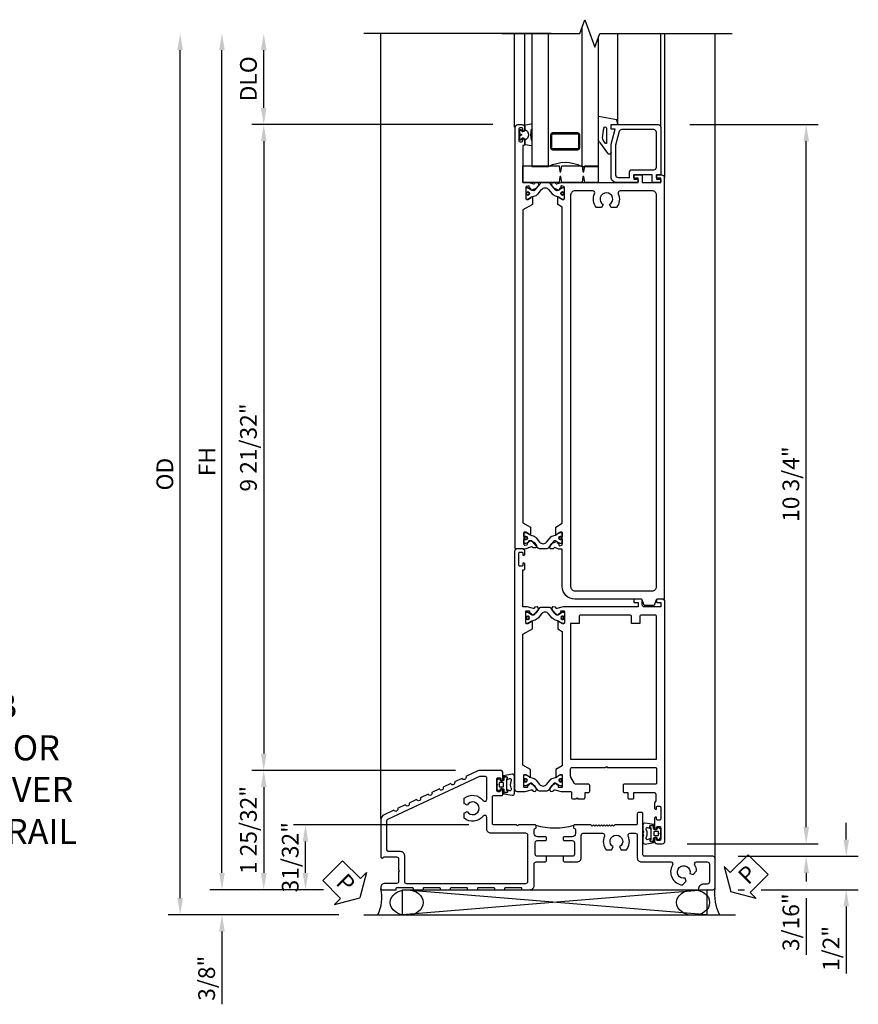
# Model space of a CAD drawing. Extents: x 0 to 130, y 0 to 81.
# Drawn here: x 58 to 70, y 31 to 46 of the extents above; entities that cross this region are included whole.
import ezdxf

# ---------------------------------------------------------------- set-up
doc = ezdxf.new("R2010")
doc.units = 0
doc.header["$LTSCALE"] = 0.5
doc.header["$MEASUREMENT"] = 0
doc.layers.get('0').update_dxf_attribs({"color": 4, "linetype": 'CONTINUOUS'})
doc.layers.add('DIME', color=2, linetype='CONTINUOUS')
doc.layers.add('TEXT', color=3, linetype='CONTINUOUS')
doc.styles.get("Standard").update_dxf_attribs({"font": 'arial.ttf'})
doc.dimstyles.new('EXT_ON-OFF', dxfattribs={"dimscale": 2, "dimtxt": 0.125, "dimasz": 0.125, "dimexe": 0.09, "dimexo": 0.1875, "dimgap": 0.05, "dimtad": 3, "dimdec": 5, "dimzin": 3, "dimdsep": 46, "dimlunit": 5, "dimtxsty": 'STANDARD', "dimcen": 0, "dimse2": 1, "dimadec": 0, "dimazin": 0, "dimtfac": 1, "dimtdec": 5, "dimtofl": 0, "dimtmove": 2, "dimatfit": 3, "dimfxl": 1, "dimfrac": 2, "dimtolj": 1, "dimtzin": 3, "dimarcsym": 0})
doc.dimstyles.new('EXT_ON-ON', dxfattribs={"dimscale": 2, "dimtxt": 0.125, "dimasz": 0.125, "dimexe": 0.09, "dimexo": 0.1875, "dimgap": 0.05, "dimtad": 3, "dimdec": 5, "dimzin": 3, "dimdsep": 46, "dimlunit": 5, "dimtxsty": 'STANDARD', "dimcen": 0, "dimadec": 0, "dimazin": 0, "dimtfac": 1, "dimtdec": 5, "dimtofl": 0, "dimtmove": 0, "dimatfit": 0, "dimfxl": 1, "dimfrac": 2, "dimtolj": 1, "dimtzin": 3, "dimarcsym": 0})

# ---------------------------------------------------------------- blocks, each defined once
blk = doc.blocks.new('*D238')
at = {"layer": 'DIME', "color": 0, "lineweight": -2}
for p, q in [((-2.375, 0.25), (-2.375, 0.5)), ((-0.857, 0), (-2.555, 0)), ((-0.629, -0.375), (-2.555, -0.375)), ((-2.375, -0.625), (-2.375, -1.713))]:
    blk.add_line(p, q, dxfattribs=at)
at = {"layer": 'DIME', "color": 0}
for points in [[(-2.417, 0.25), (-2.333, 0.25), (-2.375, 0)], [(-2.417, -0.625), (-2.333, -0.625), (-2.375, -0.375)]]:
    blk.add_solid(points, dxfattribs=at)
at = {"layer": 'DIME', "color": 0, "insert": (-2.604, -1.324), "char_height": 0.25, "attachment_point": 5, "rotation": 90}
blk.add_mtext('\\A1;3/8"', dxfattribs=at)
blk = doc.blocks.new('PSEAL1')
at = {"layer": 'TEXT', "color": 7}
for p, q in [((-0.196, 0.21), (-0.196, 0.338)), ((-0.196, 0.338), (0, 0)), ((-0.575, 0.21), (-0.196, 0.21)), ((-0.575, 0.21), (-0.575, -0.21)), ((-0.196, -0.338), (0, 0)), ((-0.575, -0.21), (-0.196, -0.21)), ((-0.196, -0.21), (-0.196, -0.338))]:
    blk.add_line(p, q, dxfattribs=at)
at = {"layer": 'TEXT', "color": 3}
blk.add_text('P', height=0.25, dxfattribs=at).set_placement((-0.413, -0.116))
blk = doc.blocks.new('PSEAL2')
at = {"layer": 'TEXT', "color": 7}
for p, q in [((0.196, 0.338), (0, 0)), ((0.196, 0.21), (0.196, 0.338)), ((0.575, 0.21), (0.196, 0.21)), ((0.575, 0.21), (0.575, -0.21)), ((0.196, -0.338), (0, 0)), ((0.196, -0.21), (0.196, -0.338)), ((0.575, -0.21), (0.196, -0.21))]:
    blk.add_line(p, q, dxfattribs=at)
at = {"layer": 'TEXT', "color": 3}
blk.add_text('P', height=0.25, dxfattribs=at).set_placement((0.247, -0.116))
blk = doc.blocks.new('*D239')
at = {"layer": 'DIME', "color": 0, "lineweight": -2}
for p, q in [((-3, -0.125), (-3, 12.55)), ((-0.629, -0.375), (-3.18, -0.375))]:
    blk.add_line(p, q, dxfattribs=at)
at = {"layer": 'DIME', "color": 0}
for points in [[(-3.042, 12.55), (-2.958, 12.55), (-3, 12.8)], [(-3.042, -0.125), (-2.958, -0.125), (-3, -0.375)]]:
    blk.add_solid(points, dxfattribs=at)
at = {"layer": 'DIME', "color": 0, "insert": (-3.229, 6.213), "char_height": 0.25, "attachment_point": 5, "rotation": 90}
blk.add_mtext('\\A1;OD', dxfattribs=at)
blk = doc.blocks.new('*D240')
at = {"layer": 'DIME', "color": 0, "lineweight": -2}
for p, q in [((-2.375, 0.25), (-2.375, 12.55)), ((-0.857, 0), (-2.555, 0))]:
    blk.add_line(p, q, dxfattribs=at)
at = {"layer": 'DIME', "color": 0}
for points in [[(-2.417, 12.55), (-2.333, 12.55), (-2.375, 12.8)], [(-2.417, 0.25), (-2.333, 0.25), (-2.375, 0)]]:
    blk.add_solid(points, dxfattribs=at)
at = {"layer": 'DIME', "color": 0, "insert": (-2.6, 6.4), "char_height": 0.25, "attachment_point": 5, "rotation": 90}
blk.add_mtext('\\A1;FH', dxfattribs=at)
blk = doc.blocks.new('*D241')
at = {"layer": 'DIME', "color": 0, "lineweight": -2}
for p, q in [((1.317, 0.969), (-1.305, 0.969)), ((-1.125, 0.25), (-1.125, 0.719)), ((-0.857, 0), (-1.305, 0))]:
    blk.add_line(p, q, dxfattribs=at)
at = {"layer": 'DIME', "color": 0}
for points in [[(-1.167, 0.719), (-1.083, 0.719), (-1.125, 0.969)], [(-1.167, 0.25), (-1.083, 0.25), (-1.125, 0)]]:
    blk.add_solid(points, dxfattribs=at)
at = {"layer": 'DIME', "color": 0, "insert": (-1.354, 0.485), "char_height": 0.25, "attachment_point": 5, "rotation": 90}
blk.add_mtext('\\A1;31/32"', dxfattribs=at)
blk = doc.blocks.new('*D242')
at = {"layer": 'DIME', "color": 0, "lineweight": -2}
for p, q in [((6.363, 0.937), (6.363, 1.187)), ((4.585, 0.687), (6.543, 0.687)), ((5.344, 0.5), (6.543, 0.5)), ((6.363, 0.25), (6.363, 0.125)), ((6.363, -0.125), (6.363, -0.973))]:
    blk.add_line(p, q, dxfattribs=at)
at = {"layer": 'DIME', "color": 0}
for points in [[(6.322, 0.937), (6.405, 0.937), (6.363, 0.687)], [(6.322, 0.25), (6.405, 0.25), (6.363, 0.5)]]:
    blk.add_solid(points, dxfattribs=at)
at = {"layer": 'DIME', "color": 0, "insert": (6.134, -0.486), "char_height": 0.25, "attachment_point": 5, "rotation": 90}
blk.add_mtext('\\A1;3/16"', dxfattribs=at)
blk = doc.blocks.new('*D243')
at = {"layer": 'DIME', "color": 0, "lineweight": -2}
for p, q in [((4.625, 11.438), (6.543, 11.438)), ((6.363, 0.937), (6.363, 11.188)), ((4.585, 0.687), (6.543, 0.687))]:
    blk.add_line(p, q, dxfattribs=at)
at = {"layer": 'DIME', "color": 0}
for points in [[(6.322, 11.188), (6.405, 11.188), (6.363, 11.438)], [(6.322, 0.937), (6.405, 0.937), (6.363, 0.687)]]:
    blk.add_solid(points, dxfattribs=at)
at = {"layer": 'DIME', "color": 0, "insert": (6.134, 6.063), "char_height": 0.25, "attachment_point": 5, "rotation": 90}
blk.add_mtext('\\A1;10 3/4"', dxfattribs=at)
blk = doc.blocks.new('*D244')
at = {"layer": 'DIME', "color": 0, "lineweight": -2}
for p, q in [((-1.75, 11.688), (-1.75, 12.55)), ((1.675, 11.438), (-1.93, 11.438))]:
    blk.add_line(p, q, dxfattribs=at)
at = {"layer": 'DIME', "color": 0}
for points in [[(-1.792, 12.55), (-1.708, 12.55), (-1.75, 12.8)], [(-1.792, 11.688), (-1.708, 11.688), (-1.75, 11.438)]]:
    blk.add_solid(points, dxfattribs=at)
at = {"layer": 'DIME', "color": 0, "insert": (-1.979, 12.123), "char_height": 0.25, "attachment_point": 5, "rotation": 90}
blk.add_mtext('\\A1;DLO', dxfattribs=at)
blk = doc.blocks.new('B259209')
for points in [[(2.114, 4.914), (2.125, 4.914), (2.125, 4.887, 0.414214), (2.145, 4.867), (2.167, 4.867, 0.414214), (2.187, 4.887), (2.187, 5.058, 0.414214), (2.167, 5.078), (2.145, 5.078, 0.414214), (2.125, 5.058), (2.125, 5.031), (2.114, 5.031, -0.414214), (2.094, 5.051), (2.094, 5.085, -0.414214), (2.134, 5.125), (2.21, 5.125, -0.414214), (2.25, 5.085), (2.25, 1.54, -0.414214), (2.21, 1.5), (2.091, 1.5), (1.997, 1.525, 0.297638), (1.987, 1.522), (1.975, 1.507, -0.204816), (1.968, 1.503), (1.94, 1.501, -0.328193), (1.93, 1.507), (1.922, 1.528, -0.25407), (1.924, 1.547), (1.948, 1.582, -0.123758), (1.956, 1.588), (2.014, 1.618, -0.781849), (2.027, 1.604), (2.052, 1.586, -0.368978), (2.055, 1.574, 0.548686), (2.064, 1.559), (2.1, 1.559, 0.419335), (2.11, 1.569), (2.11, 1.742, 0.414214), (2.1, 1.752), (2.08, 1.752), (2.032, 1.724, -1.014347), (2.012, 1.724), (2.012, 1.828), (2.125, 1.893), (2.125, 3.849), (1.981, 3.932), (1.981, 4.036, -1.014347), (2.001, 4.036), (2.049, 4.008), (2.069, 4.008, 0.414214), (2.079, 4.018), (2.079, 4.191, 0.419335), (2.069, 4.201), (2.033, 4.201, 0.548686), (2.024, 4.186, -0.368978), (2.021, 4.174), (1.996, 4.156, -0.781849), (1.983, 4.142), (1.925, 4.172, -0.123758), (1.917, 4.178), (1.893, 4.213, -0.25407), (1.891, 4.232), (1.899, 4.253, -0.328193), (1.909, 4.259), (1.937, 4.257, -0.204816), (1.944, 4.253), (1.956, 4.238, 0.297638), (1.966, 4.235), (2.06, 4.26), (2.125, 4.26), (2.125, 4.812), (2.114, 4.812, -0.414214), (2.094, 4.832), (2.094, 4.894, -0.414214)], [(1.545, 1.559), (1.581, 1.559, 0.548686), (1.59, 1.574, -0.368978), (1.593, 1.586), (1.618, 1.604, -0.781849), (1.631, 1.618), (1.69, 1.588, -0.123758), (1.697, 1.582), (1.721, 1.547, -0.25407), (1.723, 1.528), (1.715, 1.507, -0.328193), (1.705, 1.501), (1.677, 1.503, -0.204816), (1.67, 1.507), (1.658, 1.522, 0.297638), (1.648, 1.525), (1.554, 1.5), (1.417, 1.5, 0.414214), (1.397, 1.48), (1.397, 1.41, -0.414214), (1.377, 1.39), (1.326, 1.39), (1.313, 1.405), (1.301, 1.39), (1.214, 1.39, -0.414214), (1.194, 1.41), (1.194, 1.484), (1.145, 1.484, -0.414214), (1.125, 1.504), (1.125, 1.589, -0.414214), (1.145, 1.609), (1.336, 1.609, 0.267949), (1.353, 1.619), (1.407, 1.713, 0.131652), (1.41, 1.723), (1.41, 1.839, 0.414214), (1.39, 1.859), (0.888, 1.859), (0.875, 1.874), (0.862, 1.859), (0.145, 1.859, 0.414214), (0.125, 1.839), (0.125, 1.629, 0.414214), (0.145, 1.609), (0.605, 1.609, -0.414214), (0.625, 1.589), (0.625, 1.504, -0.414214), (0.605, 1.484), (0.556, 1.484), (0.556, 1.41, -0.414214), (0.536, 1.39), (0.481, 1.39, -0.414214), (0.466, 1.405), (0.466, 1.484), (0.158, 1.484, 0.414214), (0.138, 1.464), (0.138, 1.358), (0.156, 1.329), (0.156, 1.255, -0.414214), (0.136, 1.235), (0.125, 1.235), (0.125, 1.262, 0.414214), (0.105, 1.282), (0.083, 1.282, 0.414214), (0.062, 1.262), (0.062, 1.091, 0.414214), (0.083, 1.071), (0.105, 1.071, 0.414214), (0.125, 1.091), (0.125, 1.118), (0.136, 1.118, -0.414214), (0.156, 1.098), (0.156, 0.95, -0.414214), (0.136, 0.93), (0.125, 0.93), (0.125, 0.957, 0.414214), (0.105, 0.977), (0.083, 0.977, 0.414214), (0.062, 0.957), (0.062, 0.786, 0.414214), (0.083, 0.766), (0.105, 0.766, 0.414214), (0.125, 0.786), (0.125, 0.812), (0.136, 0.812, -0.414214), (0.156, 0.793), (0.156, 0.759, -0.414214), (0.116, 0.719), (0.04, 0.719, -0.414214), (0, 0.759), (0, 4.335, -0.414214), (0.04, 4.375), (0.117, 4.375, -0.414214), (0.127, 4.365), (0.127, 4.335, -0.414214), (0.117, 4.325), (0.062, 4.325), (0.062, 4.26), (0.309, 4.26, 0.414214), (0.339, 4.29), (0.339, 4.355, -0.414214), (0.359, 4.375), (0.457, 4.375, -0.414214), (0.467, 4.365), (0.467, 4.335, -0.414214), (0.457, 4.325), (0.402, 4.325), (0.402, 4.26), (1.523, 4.26), (1.617, 4.235, 0.297638), (1.627, 4.238), (1.639, 4.253, -0.204816), (1.646, 4.257), (1.674, 4.259, -0.328193), (1.684, 4.253), (1.692, 4.232, -0.25407), (1.69, 4.213), (1.666, 4.178, -0.123758), (1.659, 4.172), (1.6, 4.142, -0.781849), (1.587, 4.156), (1.562, 4.174, -0.368978), (1.559, 4.186, 0.548686), (1.55, 4.201), (1.514, 4.201, 0.419335), (1.504, 4.191), (1.504, 4.018, 0.414214), (1.514, 4.008), (1.534, 4.008), (1.582, 4.036, -1.014347), (1.602, 4.036), (1.602, 3.932), (1.535, 3.893), (1.535, 1.885), (1.633, 1.828), (1.633, 1.724, -1.014347), (1.613, 1.724), (1.565, 1.752), (1.545, 1.752, 0.414214), (1.535, 1.742), (1.535, 1.569, 0.419335)], [(0.145, 4.135), (0.355, 4.135, -0.414214), (0.375, 4.115), (0.375, 4.01), (0.5, 4.01), (0.5, 4.115, -0.414214), (0.52, 4.135), (1.265, 4.135, -0.414214), (1.285, 4.115), (1.285, 4.01), (1.41, 4.01), (1.41, 1.984), (0.125, 1.984), (0.125, 4.115, -0.414214)], [(2.079, 4.172, 0.414214), (2.071, 4.18), (2.052, 4.18, 0.131652), (2.048, 4.179), (1.993, 4.147, -0.045374), (1.977, 4.139, -0.314858), (1.949, 4.147), (1.866, 4.248, 0.223068), (1.847, 4.257), (1.737, 4.257, 0.223068), (1.717, 4.248), (1.634, 4.147, -0.314858), (1.606, 4.139, -0.045374), (1.59, 4.147), (1.535, 4.179, 0.131652), (1.531, 4.18), (1.512, 4.18, 0.414214), (1.504, 4.172), (1.504, 4.125, 0.414214), (1.512, 4.117), (1.521, 4.117, -1.779511), (1.521, 4.076), (1.512, 4.076, 0.414214), (1.504, 4.068), (1.504, 4.021, 0.414214), (1.512, 4.013), (1.531, 4.013, 0.131652), (1.535, 4.014), (1.59, 4.045, -0.093275), (1.624, 4.057, 0.183604), (1.686, 4.092), (1.739, 4.157, -0.469499), (1.844, 4.157), (1.897, 4.092, 0.183604), (1.959, 4.057, -0.093275), (1.993, 4.045), (2.048, 4.014, 0.131652), (2.052, 4.013), (2.071, 4.013, 0.414214), (2.079, 4.021), (2.079, 4.068, 0.414214), (2.071, 4.076), (2.063, 4.076, -1.779511), (2.063, 4.117), (2.071, 4.117, 0.414214), (2.079, 4.125)], [(1.535, 1.591, 0.414214), (1.543, 1.583), (1.562, 1.583, 0.131652), (1.566, 1.584), (1.621, 1.616, -0.045374), (1.637, 1.624, -0.314858), (1.665, 1.616), (1.748, 1.515, 0.223068), (1.768, 1.506), (1.878, 1.506, 0.223068), (1.897, 1.515), (1.98, 1.616, -0.314858), (2.008, 1.624, -0.045374), (2.024, 1.616), (2.079, 1.584, 0.131652), (2.083, 1.583), (2.102, 1.583, 0.414214), (2.11, 1.591), (2.11, 1.638, 0.414214), (2.102, 1.646), (2.094, 1.646, -1.779511), (2.094, 1.687), (2.102, 1.687, 0.414214), (2.11, 1.695), (2.11, 1.742, 0.414214), (2.102, 1.75), (2.083, 1.75, 0.131652), (2.079, 1.749), (2.024, 1.717, -0.093275), (1.99, 1.705, 0.183604), (1.928, 1.67), (1.875, 1.606, -0.469499), (1.77, 1.606), (1.717, 1.67, 0.183604), (1.655, 1.705, -0.093275), (1.621, 1.717), (1.566, 1.749, 0.131652), (1.562, 1.75), (1.543, 1.75, 0.414214), (1.535, 1.742), (1.535, 1.695, 0.414214), (1.543, 1.687), (1.552, 1.687, -1.779511), (1.552, 1.646), (1.543, 1.646, 0.414214), (1.535, 1.638)]]:
    blk.add_lwpolyline(points, format="xyb", close=True)
for centre, radius in [((1.533, 4.096), 0.024), ((1.533, 4.096), 0.019), ((2.05, 4.096), 0.024), ((2.05, 4.096), 0.019), ((1.564, 1.667), 0.024), ((1.564, 1.667), 0.019), ((2.081, 1.667), 0.024), ((2.081, 1.667), 0.019)]:
    blk.add_circle(centre, radius)
blk = doc.blocks.new('B127049M')
for points in [[(-0.106, -0.111, -0.39572), (-0.113, -0.118), (-0.146, -0.118, -0.881018), (-0.15, -0.087), (-0.15, -0.073), (-0.195, -0.091, -0.531564), (-0.216, -0.077), (-0.216, -0.057, -0.130186), (-0.214, -0.049, 0.264861), (-0.214, 0.049, -0.130186), (-0.216, 0.056), (-0.216, 0.077, -0.531564), (-0.195, 0.09), (-0.15, 0.072), (-0.15, 0.087, -1), (-0.15, 0.118), (-0.113, 0.118, -0.414214), (-0.106, 0.11, 0.895365), (-0.103, 0.134), (-0.233, 0.156, 0.450655), (-0.266, 0.127), (-0.266, 0.052, 0.103559), (-0.26, 0.025, 0.23492), (-0.26, -0.026, 0.103559), (-0.266, -0.053), (-0.266, -0.128, 0.450655), (-0.233, -0.157), (-0.103, -0.134, 0.895971), (-0.106, -0.111)], [(-0.102, 0.023), (-0.102, -0.023, 0.414214), (-0.094, -0.031), (-0.043, -0.031, 0.414214), (-0.035, -0.023), (-0.035, 0.023, 0.414214), (-0.043, 0.031), (-0.094, 0.031, 0.414214)]]:
    blk.add_lwpolyline(points, format="xyb", close=True)
blk.add_lwpolyline([(-0.056, 0.059), (-0.09, 0.059, -0.414214), (-0.106, 0.074), (-0.106, 0.11, 0.414214), (-0.113, 0.118), (-0.15, 0.118, 1), (-0.15, 0.087), (-0.15, -0.087, 0.881018), (-0.146, -0.118), (-0.113, -0.118, 0.414214), (-0.106, -0.11), (-0.106, -0.074, -0.414214), (-0.09, -0.059), (-0.056, -0.059), (-0.051, -0.087, 0.560367), (-0.039, -0.092), (-0.009, -0.07, 0.235195), (0, -0.051), (0, -0.014, 0.267949), (-0.004, -0.007), (-0.01, -0.003, -0.57735), (-0.01, 0.003), (-0.004, 0.007, 0.267949), (0, 0.014), (0, 0.051, 0.235195), (-0.009, 0.07), (-0.039, 0.092, 0.560367), (-0.051, 0.087), (-0.056, 0.059)], format="xyb")
blk = doc.blocks.new('*D245')
at = {"layer": 'DIME', "color": 0, "lineweight": -2}
for p, q in [((1.675, 11.438), (-1.93, 11.438)), ((-1.75, 11.188), (-1.75, 2.034)), ((1.117, 1.784), (-1.93, 1.784))]:
    blk.add_line(p, q, dxfattribs=at)
at = {"layer": 'DIME', "color": 0}
for points in [[(-1.792, 11.188), (-1.708, 11.188), (-1.75, 11.438)], [(-1.792, 2.034), (-1.708, 2.034), (-1.75, 1.784)]]:
    blk.add_solid(points, dxfattribs=at)
at = {"layer": 'DIME', "color": 0, "insert": (-1.979, 6.611), "char_height": 0.25, "attachment_point": 5, "rotation": 90}
blk.add_mtext('\\A1;9 21/32"', dxfattribs=at)
blk = doc.blocks.new('*D246')
at = {"layer": 'DIME', "color": 0, "lineweight": -2}
for p, q in [((1.117, 1.784), (-1.93, 1.784)), ((-1.75, 1.534), (-1.75, 0.25))]:
    blk.add_line(p, q, dxfattribs=at)
at = {"layer": 'DIME', "color": 0}
for points in [[(-1.792, 1.534), (-1.708, 1.534), (-1.75, 1.784)], [(-1.792, 0.25), (-1.708, 0.25), (-1.75, 0)]]:
    blk.add_solid(points, dxfattribs=at)
at = {"layer": 'DIME', "color": 0, "insert": (-1.979, 0.892), "char_height": 0.25, "attachment_point": 5, "rotation": 90}
blk.add_mtext('\\A1;1 25/32"', dxfattribs=at)
blk = doc.blocks.new('*D247')
at = {"layer": 'DIME', "color": 0, "lineweight": -2}
for p, q in [((6.963, 0.75), (6.963, 1)), ((5.344, 0.5), (5.347, 0.5)), ((5.644, 0.5), (7.143, 0.5)), ((5.344, 0), (5.442, 0)), ((5.692, 0), (7.143, 0)), ((6.963, -0.25), (6.963, -1.255))]:
    blk.add_line(p, q, dxfattribs=at)
at = {"layer": 'DIME', "color": 0}
for points in [[(6.921, 0.75), (7.004, 0.75), (6.963, 0.5)], [(6.921, -0.25), (7.004, -0.25), (6.963, 0)]]:
    blk.add_solid(points, dxfattribs=at)
at = {"layer": 'DIME', "color": 0, "insert": (6.734, -0.878), "char_height": 0.25, "attachment_point": 5, "rotation": 90}
blk.add_mtext('\\A1;1/2"', dxfattribs=at)
blk = doc.blocks.new('B259224')
blk.add_lwpolyline([(0.995, -1.07), (0.995, -1.14), (1.01, -1.155), (1.202, -1.155, 0.414214), (1.264, -1.093), (1.264, -0.757, -0.414214), (1.295, -0.726), (1.584, -0.726, -0.543077), (1.612, -0.769, 0.286225), (1.64, -0.974), (1.718, -0.974), (1.743, -0.931, -3.732051), (1.838, -0.931), (1.862, -0.974), (1.94, -0.974, 0.286225), (1.968, -0.769, -0.543077), (1.996, -0.726), (2.072, -0.726, -0.414214), (2.103, -0.757), (2.103, -1.093, 0.414214), (2.165, -1.155), (2.605, -1.155, -0.587709), (2.631, -1.202, 0.55797), (2.78, -1.499), (2.834, -1.444), (2.821, -1.396, -3.689903), (2.889, -1.329), (2.937, -1.341), (2.991, -1.287, 0.116769), (2.963, -1.202, -0.587709), (2.989, -1.155), (3.15, -1.155, -0.414214), (3.181, -1.186), (3.181, -1.454, -0.414214), (3.15, -1.485), (3.101, -1.485, 0.414214), (3.016, -1.57), (3.235, -1.57, 0.414214), (3.266, -1.538), (3.266, -1.101, 0.414214), (3.235, -1.07), (2.208, -1.07, -0.414214), (2.188, -1.05), (2.188, -0.434, 0.414214), (2.168, -0.414), (2.123, -0.414, 0.414214), (2.103, -0.434), (2.103, -0.581, -0.414214), (2.083, -0.601), (1.767, -0.601), (1.747, -0.621), (1.727, -0.601), (1.707, -0.621), (1.687, -0.601), (1.667, -0.621), (1.647, -0.601), (1.627, -0.621), (1.607, -0.601), (1.587, -0.621), (1.567, -0.601), (1.547, -0.621), (1.527, -0.601), (1.507, -0.621), (1.487, -0.601), (1.467, -0.621), (1.447, -0.601), (1.427, -0.621), (1.407, -0.601), (1.165, -0.601, 0.414214), (1.15, -0.616), (1.15, -0.64, 0.40934), (1.164, -0.655, -0.40934), (1.179, -0.67), (1.179, -0.73, -0.414214), (1.129, -0.78), (1.01, -0.78, 0.414214), (0.995, -0.795), (0.995, -0.82, 0.414214), (1.01, -0.835), (1.131, -0.835, -0.414214), (1.162, -0.866), (1.162, -1.039, -0.414214), (1.131, -1.07), (0.608, -1.07, -0.414214), (0.577, -1.039), (0.577, -0.866, -0.414214), (0.608, -0.835), (0.73, -0.835, 0.414214), (0.745, -0.82), (0.745, -0.795, 0.414214), (0.73, -0.78), (0.61, -0.78, -0.414214), (0.56, -0.73), (0.56, -0.67, -0.40934), (0.575, -0.655, 0.40934), (0.59, -0.64), (0.59, -0.616, 0.414214), (0.575, -0.601), (0.328, -0.601), (0.313, -0.616), (0.298, -0.601), (-0.042, -0.601, -0.414214), (-0.062, -0.581), (-0.062, -0.18, -0.414214), (-0.042, -0.161), (0.073, -0.161, 0.414214), (0.093, -0.14), (0.093, -0.078, 0.414214), (0.073, -0.058), (0.062, -0.058), (0.062, -0.085, -0.414214), (0.042, -0.105), (0.02, -0.105, -0.414214), (0, -0.085), (0, 0.085, -0.414214), (0.02, 0.105), (0.042, 0.105, -0.414214), (0.062, 0.085), (0.062, 0.058), (0.073, 0.058, 0.414214), (0.093, 0.079), (0.093, 0.175, 0.414214), (0.053, 0.214), (-0.242, 0.214, 0.109518), (-0.28, 0.206), (-0.461, 0.122, -1), (-0.517, 0.095), (-0.631, 0.042, -1), (-0.687, 0.016), (-0.801, -0.037, -1), (-0.857, -0.063), (-0.971, -0.116, -1), (-1.027, -0.142), (-1.141, -0.195, -1), (-1.197, -0.222), (-1.311, -0.275, -1), (-1.367, -0.301), (-1.481, -0.354, -1), (-1.537, -0.38), (-1.682, -0.448, 0.291473), (-1.734, -0.529), (-1.734, -1.08, 1), (-1.694, -1.08), (-1.497, -1.08, -0.414214), (-1.466, -1.111), (-1.466, -1.272), (-1.451, -1.287), (-1.466, -1.302), (-1.466, -1.444, -0.414214), (-1.497, -1.475), (-1.672, -1.475, 0.414214), (-1.734, -1.537), (-1.734, -1.549, 0.414214), (-1.714, -1.57), (-1.501, -1.57), (-1.501, -1.548, -0.414214), (-1.491, -1.538), (-1.261, -1.538, -0.414214), (-1.251, -1.548), (-1.251, -1.57), (-1.095, -1.57), (-1.095, -1.548, -0.414214), (-1.085, -1.538), (-0.855, -1.538, -0.414214), (-0.845, -1.548), (-0.845, -1.57), (-0.689, -1.57), (-0.689, -1.548, -0.414214), (-0.679, -1.538), (-0.449, -1.538, -0.414214), (-0.439, -1.548), (-0.439, -1.57), (-0.283, -1.57), (-0.283, -1.548, -0.414214), (-0.273, -1.538), (-0.043, -1.538, -0.414214), (-0.033, -1.548), (-0.033, -1.57), (0.123, -1.57), (0.123, -1.548, -0.414214), (0.133, -1.538), (0.363, -1.538, -0.414214), (0.373, -1.548), (0.373, -1.57), (0.498, -1.57, 0.414214), (0.56, -1.508), (0.56, -1.186, -0.414214), (0.591, -1.155), (0.73, -1.155), (0.745, -1.14), (0.745, -1.07)], format="xyb")
blk.add_lwpolyline([(-1.381, -1.057), (-1.381, -1.444, 0.414214), (-1.35, -1.475), (0.435, -1.475, 0.414214), (0.466, -1.444), (0.466, -0.757, 0.414214), (0.435, -0.726), (-0.085, -0.726, -0.414214), (-0.147, -0.663), (-0.147, -0.488, 0.72132), (-0.203, -0.469, -0.430063), (-0.484, -0.502), (-0.484, -0.425), (-0.441, -0.4, 3.732051), (-0.441, -0.305), (-0.484, -0.28), (-0.484, -0.203, -0.430063), (-0.203, -0.236, 0.72132), (-0.147, -0.217), (-0.147, 0.095, 0.414214), (-0.178, 0.125), (-0.245, 0.125, 0.109518), (-0.258, 0.123), (-1.631, -0.518, 0.291473), (-1.649, -0.546), (-1.649, -0.964, 0.414214), (-1.618, -0.995), (-1.443, -0.995, -0.414214)], format="xyb", close=True)
blk.add_arc((0.868, 0.332), 0.979, 253.3005, 286.9865)
blk = doc.blocks.new('B259151')
for points in [[(-1.321, 0.865), (-2.022, 0.865, 0.414214), (-2.062, 0.825), (-2.062, 0.115), (-1.997, 0.115), (-1.997, 0.05), (-2.052, 0.05, 0.414214), (-2.062, 0.04), (-2.062, 0.01, 0.414214), (-2.052, 0), (-1.955, 0, 0.414214), (-1.935, 0.02), (-1.935, 0.115), (-1.658, 0.115), (-1.658, 0.05), (-1.713, 0.05, 0.414214), (-1.723, 0.04), (-1.723, 0.01, 0.414214), (-1.713, 0), (-1.401, 0, 0.414214), (-1.321, 0.08), (-1.321, 0.571), (-1.381, 0.795), (-1.321, 0.795)], [(-1.628, 0.185, -0.414214), (-1.588, 0.145), (-1.588, 0.07), (-1.431, 0.07, 0.414214), (-1.391, 0.11), (-1.391, 0.562), (-1.446, 0.765, 0.339454), (-1.484, 0.795), (-1.952, 0.795, 0.414214), (-1.992, 0.755), (-1.992, 0.225, 0.414214), (-1.952, 0.185)]]:
    blk.add_lwpolyline(points, format="xyb", close=True)
blk = doc.blocks.new('B127115TD')
for p, q in [((-0.196, 0.156), (-0.196, 0.087)), ((-0.101, 0.149), (-0.187, 0.163)), ((-0.094, 0.067), (-0.094, 0.141)), ((-0.094, 0.078), (-0.094, 0.067)), ((-0.066, 0.051), (-0.085, 0.055)), ((-0.085, 0.055), (-0.066, 0.051)), ((-0.053, 0.051), (-0.066, 0.051)), ((-0.066, 0.051), (-0.053, 0.051)), ((-0.039, 0.073), (-0.042, 0.06)), ((-0.042, 0.06), (-0.039, 0.073)), ((-0.039, 0.005), (-0.016, 0.016)), ((-0.016, 0.016), (-0.039, 0.005)), ((-0.015, 0.061), (-0.025, 0.075)), ((-0.025, 0.075), (-0.015, 0.061)), ((-0.011, 0.023), (-0.011, 0.05)), ((-0.011, 0.05), (-0.011, 0.023)), ((-0.196, -0.087), (-0.196, -0.156)), ((-0.094, -0.141), (-0.094, -0.067)), ((-0.094, -0.067), (-0.094, -0.078)), ((-0.085, -0.055), (-0.066, -0.051)), ((-0.066, -0.051), (-0.085, -0.055)), ((-0.066, -0.051), (-0.053, -0.051)), ((-0.053, -0.051), (-0.066, -0.051)), ((-0.042, -0.06), (-0.039, -0.073)), ((-0.039, -0.073), (-0.042, -0.06)), ((-0.016, -0.016), (-0.039, -0.005)), ((-0.039, -0.005), (-0.016, -0.016)), ((-0.025, -0.075), (-0.015, -0.061)), ((-0.015, -0.061), (-0.025, -0.075)), ((-0.011, -0.05), (-0.011, -0.023)), ((-0.011, -0.023), (-0.011, -0.05)), ((-0.187, -0.163), (-0.101, -0.149))]:
    blk.add_line(p, q)
for centre, radius, start, end in [((-0.188, 0.156), 0.00784, 85, 180), ((-0.102, 0.141), 0.00784, 360, 85), ((-0.188, 0.087), 0.008, 180, 214.5301), ((-0.455, 0), 0.273, 342.4303, 17.5697), ((-0.065, 0), 0.0835, 110.016, 249.984), ((-0.082, 0.067), 0.0118, 180, 257.0597), ((-0.082, 0.067), 0.0118, 180, 257.0597), ((-0.053, 0.063), 0.0118, 270, 345), ((-0.053, 0.063), 0.0118, 270, 345), ((-0.037, 0), 0.00588, 115, 245), ((-0.037, 0), 0.00588, 115, 245), ((-0.031, 0.071), 0.00784, 35, 165), ((-0.031, 0.071), 0.00784, 35, 165), ((-0.019, 0.023), 0.00784, 295, 0), ((-0.019, 0.023), 0.00784, 295, 0), ((-0.031, 0.05), 0.0196, 360, 35), ((-0.031, 0.05), 0.0196, 360, 35), ((-0.188, -0.087), 0.008, 145.4699, 180), ((-0.102, -0.141), 0.00784, 275, 0), ((-0.082, -0.067), 0.0118, 102.9403, 180), ((-0.082, -0.067), 0.0118, 102.9403, 180), ((-0.053, -0.063), 0.0118, 15, 90), ((-0.053, -0.063), 0.0118, 15, 90), ((-0.031, -0.071), 0.00784, 195, 325), ((-0.031, -0.071), 0.00784, 195, 325), ((-0.019, -0.023), 0.00784, 0, 65), ((-0.019, -0.023), 0.00784, 0, 65), ((-0.031, -0.05), 0.0196, 325, 0), ((-0.031, -0.05), 0.0196, 325, 0), ((-0.188, -0.156), 0.00784, 180, 275)]:
    blk.add_arc(centre, radius, start, end)
blk = doc.blocks.new('B127045TD')
blk.add_lwpolyline([(-1.125, 0.25), (-1.125, 0), (-0.926, 0), (-0.914, 0.085, -0.903189), (-0.899, 0.085), (-0.887, 0), (-0.582, 0), (-0.57, 0.085, -0.903189), (-0.555, 0.085), (-0.543, 0), (0, 0), (0, 0.25), (-0.543, 0.25), (-0.555, 0.165, -0.903189), (-0.57, 0.165), (-0.582, 0.25), (-0.887, 0.25), (-0.899, 0.165, -0.903189), (-0.914, 0.165), (-0.926, 0.25)], format="xyb", close=True)
blk = doc.blocks.new('B027900TD')
for p, q in [((-0.099, 0), (-0.086, 0.072)), ((-0.086, 0.072), (0.187, 0.123)), ((0.068, -0.055), (0.068, -0.275)), ((0.128, -0.199), (0.108, -0.052)), ((0.176, -0.26), (0.057, -0.429)), ((0.086, -0.281), (0.119, -0.234)), ((0.183, -0.246), (0.187, -0.237)), ((0, -0.411), (0, -0.303))]:
    blk.add_line(p, q)
for centre, radius, start, end in [((0.088, -0.055), 0.02, 7.6703, 180), ((0.078, -0.275), 0.01, 180, 324.8722), ((0.078, -0.205), 0.05, 324.8722, 6.9411), ((0.136, -0.23), 0.05, 323.1402, 341.5701), ((0.031, -0.411), 0.0312, 180, 324.8722)]:
    blk.add_arc(centre, radius, start, end)
blk = doc.blocks.new('GT25909A')
for p, q in [((-2.125, 0.075), (-2.125, 2.228)), ((-2.062, 0.825), (-2.062, 2.228)), ((-1.42, 0.865), (-1.42, 2.228)), ((-0.031, 0.825), (-0.031, 2.228)), ((0.125, 0.825), (0.125, 2.228))]:
    blk.add_line(p, q)
at = {"linetype": 'Continuous'}
blk.add_lwpolyline([(0.313, 2.228), (-0.85, 2.228), (-0.925, 2.434), (-1.075, 2.022), (-1.15, 2.228), (-2.313, 2.228)], dxfattribs=at)
for points in [[(-0.883, 2.32), (-0.883, 0.24), (-1.133, 0.24), (-1.133, 2.182)], [(-0.133, 2.228), (-0.133, 0.24), (-0.383, 0.24), (-0.383, 2.228)]]:
    blk.add_lwpolyline(points)
for points in [[(-0.415, 0.521, -0.414214), (-0.446, 0.49), (-0.821, 0.49, -0.414214), (-0.852, 0.521), (-0.852, 0.709, -0.414214), (-0.821, 0.74), (-0.446, 0.74, -0.414214), (-0.415, 0.709)], [(-0.821, 0.506, -0.414214), (-0.837, 0.521), (-0.837, 0.709, -0.414214), (-0.821, 0.724), (-0.446, 0.724, -0.414214), (-0.43, 0.709), (-0.43, 0.521, -0.414214), (-0.446, 0.506)]]:
    blk.add_lwpolyline(points, format="xyb", close=True)
blk.add_arc((-0.634, -0.229), 0.531, 61.9248, 118.0752)
for name, p in [('B027900TD', (-1.321, 0.865)), ('B259151', (0, 0)), ('B127115TD', (0.063, 0.713)), ('B127045TD', (0, 0))]:
    blk.add_blockref(name, p)
blk = doc.blocks.new('B259161M')
blk.add_lwpolyline([(2.135, 11.125, 0.412414), (2.094, 11.086), (2.094, 11.052, 0.427768), (2.114, 11.031), (2.125, 11.031), (2.125, 11.058, -0.414214), (2.145, 11.078), (2.169, 11.078, -0.386944), (2.187, 11.058), (2.187, 10.885, -0.390596), (2.167, 10.867), (2.145, 10.867, -0.38741), (2.125, 10.885), (2.125, 10.914), (2.113, 10.914, 0.369405), (2.094, 10.896), (2.094, 10.831, 0.392375), (2.114, 10.812), (2.125, 10.812), (2.125, 10.26), (2.049, 10.26, 0.087441), (2.028, 10.261), (1.967, 10.239, -0.296213), (1.957, 10.241), (1.943, 10.255, 0.184814), (1.937, 10.258), (1.907, 10.258, 0.283816), (1.898, 10.252), (1.892, 10.229, 0.247745), (1.895, 10.211), (1.924, 10.177, 0.104222), (1.931, 10.172), (1.992, 10.147, 0.354188), (2.004, 10.151, 0.344328), (2.004, 10.163), (2.026, 10.182, 0.315299), (2.029, 10.193), (2.028, 10.197, -0.381712), (2.033, 10.209, -0.180224), (2.036, 10.21), (2.071, 10.201, -0.338096), (2.079, 10.192), (2.079, 10.017, -0.396577), (2.069, 10.008), (2.049, 10.008), (2.001, 10.036, 0.262867), (1.996, 10.045, 0.270495), (1.986, 10.045, 0.253808), (1.981, 10.037), (1.981, 9.932), (2.125, 9.849), (2.125, 5.174), (2.012, 5.109), (2.012, 5.005, 0.583698), (2.027, 4.996, 0.270495), (2.032, 5.005), (2.08, 5.033), (2.1, 5.033, -0.198912), (2.107, 5.03, -0.198912), (2.11, 5.023), (2.11, 4.85, -0.212557), (2.107, 4.842, -0.212557), (2.099, 4.84), (2.067, 4.843, -0.230868), (2.059, 4.848, -0.230868), (2.058, 4.857), (2.06, 4.86), (2.034, 4.891, 0.328741), (2.034, 4.902, 0.360066), (2.022, 4.906), (1.962, 4.882, 0.121277), (1.954, 4.876), (1.926, 4.843, 0.260705), (1.922, 4.824), (1.928, 4.802, 0.321078), (1.938, 4.796), (1.966, 4.796, 0.203452), (1.973, 4.799), (1.987, 4.812, -0.296213), (1.997, 4.815), (2.093, 4.78, 0.087402), (2.117, 4.781), (2.23, 4.781, 0.414214), (2.24, 4.791), (2.24, 11.086, 0.413503), (2.199, 11.125)], format="xyb", close=True)
blk = doc.blocks.new('B259351')
blk.add_lwpolyline([(0, 0.065, -0.414214), (0.008, 0.073), (0.027, 0.073, -0.131652), (0.031, 0.072), (0.086, 0.04, 0.045374), (0.102, 0.033, 0.314858), (0.13, 0.041), (0.213, 0.141, -0.223068), (0.233, 0.15), (0.342, 0.15, -0.223068), (0.362, 0.141), (0.445, 0.041, 0.314858), (0.473, 0.033, 0.045374), (0.489, 0.04), (0.544, 0.072, -0.131652), (0.548, 0.073), (0.567, 0.073, -0.414214), (0.575, 0.065), (0.575, 0.018, -0.414214), (0.567, 0.01), (0.558, 0.01, 1.779511), (0.558, -0.031), (0.567, -0.031, -0.414214), (0.575, -0.039), (0.575, -0.086, -0.414214), (0.567, -0.094), (0.548, -0.094, -0.131652), (0.544, -0.093), (0.489, -0.061, 0.093275), (0.455, -0.049, -0.183604), (0.393, -0.014), (0.34, 0.05, 0.469499), (0.235, 0.05), (0.182, -0.014, -0.183604), (0.12, -0.049, 0.093275), (0.086, -0.061), (0.031, -0.093, -0.131652), (0.027, -0.094), (0.008, -0.094, -0.414214), (0, -0.086), (0, -0.039, -0.414214), (0.008, -0.031), (0.017, -0.031, 1.779511), (0.017, 0.01), (0.008, 0.01, -0.414214), (0, 0.018)], format="xyb", close=True)
for centre, radius in [((0.029, -0.01), 0.024), ((0.029, -0.01), 0.019), ((0.546, -0.01), 0.024), ((0.546, -0.01), 0.019)]:
    blk.add_circle(centre, radius)
blk = doc.blocks.new('B259160M')
for points in [[(0.129, 4.023), (0.16, 3.937), (0.307, 3.937, 0.012622), (0.308, 3.937), (0.339, 4.023, -0.315299), (0.349, 4.03), (1.347, 4.03, 0.414214), (1.535, 4.218), (1.535, 4.78), (1.565, 4.78, 0.087455), (1.586, 4.779), (1.647, 4.801, -0.296213), (1.657, 4.799), (1.671, 4.785, 0.203452), (1.678, 4.782), (1.706, 4.782, 0.331399), (1.716, 4.789), (1.722, 4.811, 0.253968), (1.718, 4.829), (1.69, 4.863, 0.121277), (1.683, 4.868), (1.622, 4.893, 0.781286), (1.61, 4.877), (1.588, 4.858, 0.315299), (1.585, 4.847), (1.586, 4.843, -0.381712), (1.581, 4.831, -0.180224), (1.578, 4.83), (1.543, 4.839, -0.344328), (1.535, 4.849), (1.535, 5.022, -0.414214), (1.545, 5.032), (1.565, 5.032), (1.613, 5.004, 1.014347), (1.633, 5.004), (1.633, 5.108), (1.535, 5.165), (1.535, 9.893), (1.602, 9.932), (1.602, 10.036, 1.014347), (1.582, 10.036), (1.534, 10.008), (1.514, 10.008, -0.414214), (1.504, 10.018), (1.504, 10.191, -0.344328), (1.512, 10.201), (1.547, 10.21, -0.180224), (1.55, 10.209, -0.381712), (1.555, 10.197), (1.554, 10.193, 0.315299), (1.557, 10.182), (1.579, 10.163, 0.781286), (1.591, 10.147), (1.652, 10.172, 0.121277), (1.659, 10.177), (1.687, 10.211, 0.253968), (1.691, 10.229), (1.685, 10.251, 0.331399), (1.675, 10.258), (1.647, 10.258, 0.203452), (1.64, 10.255), (1.626, 10.241, -0.296213), (1.616, 10.239), (1.555, 10.261, 0.08744), (1.534, 10.26), (0.401, 10.26), (0.401, 10.325), (0.456, 10.325, 0.414214), (0.466, 10.335), (0.466, 10.365, 0.414214), (0.456, 10.375), (0.359, 10.375, 0.414214), (0.339, 10.355), (0.339, 10.26), (0.063, 10.26), (0.063, 10.325), (0.117, 10.325, 0.414214), (0.127, 10.335), (0.127, 10.365, 0.414214), (0.117, 10.375), (0.05, 10.375, 0.414214), (0.01, 10.335), (0.01, 4.04, 0.414214), (0.02, 4.03), (0.119, 4.03, -0.315299)], [(0.725, 9.887), (0.803, 9.887), (0.827, 9.93, -3.732051), (0.922, 9.93), (0.947, 9.887), (1.025, 9.887, 0.286225), (1.053, 10.091, -0.543077), (1.081, 10.135), (1.347, 10.135, -0.414214), (1.41, 10.072), (1.41, 4.218, -0.414214), (1.347, 4.155), (0.188, 4.155, -0.414214), (0.125, 4.218), (0.125, 10.072, -0.414214), (0.188, 10.135), (0.669, 10.135, -0.543077), (0.697, 10.091, 0.286225)]]:
    blk.add_lwpolyline(points, format="xyb", close=True)
blk = doc.blocks.new('B259226M')
for name, p in [('B259161M', (0, 0)), ('B259160M', (0, 0)), ('B259351', (1.504, 10.105))]:
    blk.add_blockref(name, p)
at = {"xscale": -1, "rotation": 180}
blk.add_blockref('B259351', (1.535, 4.935), dxfattribs=at)
blk = doc.blocks.new('S259HS14')
for p, q in [((2.548951, 12.800214), (-0.253454, 12.800214)), ((0, 1.058263), (0.000485, 12.800214)), ((4.43825, 12.800214), (5.253939, 12.800209)), ((5, 0.469), (5, 12.800214)), ((4.884381, -0.375), (0.323869, 0)), ((4.884381, 0), (0.323869, -0.375)), ((0.323869, -0.375), (0.323869, 0)), ((0.323869, 0), (4.884381, 0)), ((4.884381, -0.375), (4.884381, 0)), ((-0.254387, -0.375), (5.305338, -0.375))]:
    blk.add_line(p, q)
for centre, radius, start, end in [((-0.55341, -0.117894), 0.570331, 333.204894, 13.0519772), ((5.628497, -0.071295), 0.636572, 171.4836349, 208.4958484)]:
    blk.add_arc(centre, radius, start, end)
for centre in [(0.389331, -0.191607), (4.672385, -0.191607)]:
    blk.add_ellipse(centre, major_axis=(0.246813, 0), ratio=0.77632391)
at = {"xscale": -1}
for name, p in [('GT25909A', (2.125254, 10.5725)), ('B259226M', (4.25025, 0.3125)), ('B259209', (4.25025, -0.03125))]:
    blk.add_blockref(name, p, dxfattribs=at)
for name, p in [('B259224', (1.734, 1.5695)), ('B127049M', (4.18775, 0.839844))]:
    blk.add_blockref(name, p)
for name, p, rotation in [('B127049M', (1.734, 1.5695), 180), ('PSEAL2', (5.237403, -0.031831), 45.00000000000008), ('PSEAL1', (-0.313077, -0.121356), 314.9999999999999)]:
    blk.add_blockref(name, p, dxfattribs=dict(rotation=rotation))
at = {"layer": 'DIME'}
for base, p1, text, picture, middle in [((-3, 12.800214), (-0.254387, -0.375), 'OD', '*D239', (-3, 6.212607)), ((-2.375, 12.800214), (0.02, 0), 'FH', '*D240', (-2.375, 6.400107)), ((-1.75, 12.800214), (2.050287, 11.437519), 'DLO', '*D244', (-1.75, 12.122582))]:
    dim = blk.add_linear_dim(base=base, p1=p1, p2=(-0.253454, 12.800214), angle=270, text=text, dimstyle='EXT_ON-OFF', override={"dimpost": '"'}, dxfattribs=at)
    dim.commit()
    dim.dimension.update_dxf_attribs({"geometry": picture, "text_midpoint": middle, "dimtype": 160})
for base, p1, p2, dimstyle, picture, middle in [((-1.75, 1.784), (2.050287, 11.437519), (1.492, 1.784), 'EXT_ON-ON', '*D245', (-1.979349, 6.610759)), ((-1.75, 0.000001), (1.492, 1.784), (0.019764, 0.000001), 'EXT_ON-OFF', '*D246', (-1.979349, 0.892001)), ((6.962783, 0), (4.969, 0.5), (4.969, 0), 'EXT_ON-ON', '*D247', (6.73352, -0.877541))]:
    dim = blk.add_linear_dim(base=base, p1=p1, p2=p2, angle=90, dimstyle=dimstyle, override={"dimpost": '"'}, dxfattribs=at)
    dim.commit()
    dim.dimension.update_dxf_attribs({"geometry": picture, "text_midpoint": middle})
for base, p1, p2, picture, middle in [((6.363318, 11.4375), (4.21025, 0.6875), (4.25025, 11.4375), '*D243', (6.363318, 6.0625)), ((6.363318, 0.6875), (4.969, 0.5), (4.21025, 0.6875), '*D242', (6.363318, -0.48634)), ((-1.125, 0.969), (0.031, 0), (1.692, 0.969), '*D241', (-1.125, 0.4845)), ((-2.375, -0.375), (0, 0.000001), (-0.254387, -0.375), '*D238', (-2.375, -1.323999))]:
    dim = blk.add_linear_dim(base=base, p1=p1, p2=p2, angle=270, dimstyle='EXT_ON-ON', override={"dimpost": '"'}, dxfattribs=at)
    dim.commit()
    dim.dimension.update_dxf_attribs({"geometry": picture, "text_midpoint": middle, "dimtype": 160})

msp = doc.modelspace()

# ---------------------------------------------------------------- block references
msp.add_blockref('S259HS14', (63.147508, 33.179058))

# ---------------------------------------------------------------- texts
at = {"layer": 'TEXT', "insert": (56.492104, 36.11314), "char_height": 0.375, "width": 6.5, "attachment_point": 2}
msp.add_mtext('DETAIL 3B\\PSILL RECEPTOR\\PW/O SLAB COVER\\P10" BOTTOM RAIL', dxfattribs=at)

doc.saveas('drawing.dxf')
